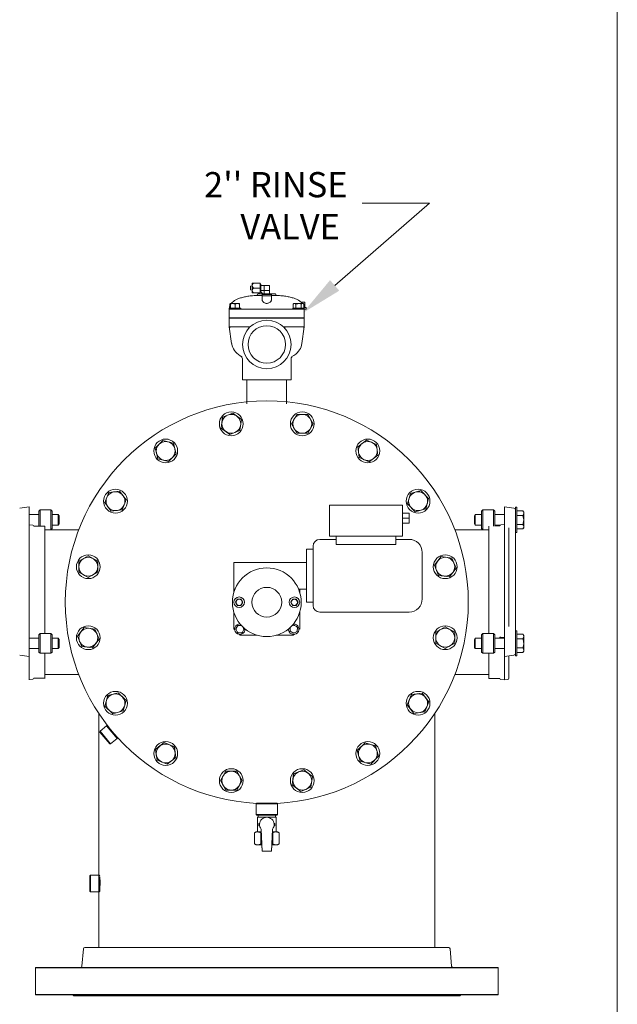
# Model space of a CAD drawing. Units: millimetres. Extents: x 527 to 844, y 482 to 719.
# Drawn here: x 809 to 844, y 602 to 660 of the extents above; entities that cross this region are included whole.
import ezdxf

# ---------------------------------------------------------------- set-up
doc = ezdxf.new("R2010")
doc.units = ezdxf.units.MM
doc.linetypes.add('SLD-Solid', pattern=[0])
doc.layers.add('CENTER', color=7, linetype='Continuous')
doc.styles.add('style15', font='arialbd.ttf', dxfattribs={"height": 1.5})

msp = doc.modelspace()

# ---------------------------------------------------------------- linework, layer by layer
at = {"color": 7, "linetype": 'SLD-Solid', "lineweight": 20}
for p, q in [((844.115, 718.749), (844.115, 481.893)), ((822.393, 644.301), (822.294, 644.276)), ((822.294, 644.069), (822.294, 644.276)), ((822.393, 644.468), (822.472, 644.468)), ((822.393, 643.878), (822.393, 644.468)), ((822.865, 644.468), (822.472, 644.468)), ((822.865, 644.173), (822.472, 644.173)), ((822.865, 644.468), (822.865, 643.878)), ((822.904, 644.409), (822.865, 644.409)), ((822.904, 644.409), (822.904, 643.942)), ((823.416, 644.33), (822.904, 644.33)), ((823.101, 644.33), (823.101, 644.015)), ((823.416, 643.818), (823.416, 644.33)), ((822.294, 644.069), (822.393, 644.045)), ((822.472, 643.878), (822.393, 643.878)), ((822.865, 643.878), (822.472, 643.878)), ((822.983, 643.735), (822.66, 643.735)), ((822.734, 643.832), (822.734, 643.814)), ((822.734, 643.832), (823.01, 643.832)), ((822.865, 643.937), (822.904, 643.937)), ((822.904, 644.023), (823.101, 644.023)), ((822.904, 643.937), (822.904, 643.942)), ((823.023, 643.818), (822.904, 643.937)), ((822.983, 643.779), (822.983, 643.7)), ((823.534, 643.779), (822.983, 643.779)), ((822.983, 643.7), (822.983, 643.459)), ((823.534, 643.7), (822.983, 643.7)), ((823.023, 643.818), (823.023, 643.779)), ((823.028, 643.818), (823.023, 643.818)), ((823.495, 643.818), (823.028, 643.818)), ((823.416, 644.015), (823.101, 644.015)), ((823.109, 644.015), (823.109, 643.818)), ((823.416, 643.832), (823.784, 643.832)), ((823.495, 643.779), (823.495, 643.818)), ((823.534, 643.7), (823.534, 643.779)), ((823.534, 643.735), (823.857, 643.735)), ((823.534, 643.459), (823.534, 643.7)), ((823.784, 643.814), (823.784, 643.832)), ((821.028, 642.979), (821.71, 642.979)), ((821.028, 642.979), (821.028, 642.395)), ((821.028, 642.913), (821.29, 642.913)), ((821.094, 643.241), (821.051, 643.216)), ((821.094, 643.231), (821.051, 643.216)), ((821.051, 643.216), (821.051, 643.067)), ((821.094, 643.216), (821.094, 643.241)), ((821.094, 643.241), (821.645, 643.241)), ((821.222, 643.241), (821.094, 643.216)), ((821.094, 643.216), (821.094, 642.979)), ((821.231, 643.241), (821.222, 643.241)), ((821.302, 643.234), (821.231, 643.241)), ((821.29, 642.913), (821.369, 642.913)), ((821.369, 643.216), (821.302, 643.234)), ((821.497, 643.241), (821.369, 643.216)), ((821.369, 643.216), (821.369, 642.979)), ((821.369, 642.913), (825.148, 642.913)), ((821.507, 643.241), (821.497, 643.241)), ((821.577, 643.234), (821.507, 643.241)), ((821.645, 643.216), (821.577, 643.234)), ((821.645, 643.241), (821.645, 643.216)), ((821.645, 643.216), (821.645, 642.979)), ((821.71, 642.913), (821.71, 642.979)), ((822.986, 643.438), (822.984, 643.459)), ((822.999, 643.406), (822.986, 643.438)), ((823.019, 643.376), (822.999, 643.406)), ((823.047, 643.346), (823.019, 643.376)), ((823.081, 643.318), (823.047, 643.346)), ((823.122, 643.292), (823.081, 643.318)), ((823.153, 643.277), (823.122, 643.292)), ((823.186, 643.266), (823.153, 643.277)), ((823.222, 643.258), (823.186, 643.266)), ((823.259, 643.255), (823.222, 643.258)), ((823.287, 643.257), (823.259, 643.255)), ((823.315, 643.261), (823.287, 643.257)), ((823.35, 643.272), (823.315, 643.261)), ((823.382, 643.285), (823.35, 643.272)), ((823.423, 643.309), (823.382, 643.285)), ((823.458, 643.334), (823.423, 643.309)), ((823.49, 643.367), (823.458, 643.334)), ((823.514, 643.398), (823.49, 643.367)), ((823.528, 643.427), (823.514, 643.398)), ((823.534, 643.455), (823.528, 643.427)), ((823.534, 643.459), (823.534, 643.455)), ((824.807, 642.979), (824.807, 642.913)), ((824.807, 642.979), (825.49, 642.979)), ((824.873, 643.241), (824.83, 643.216)), ((824.904, 643.241), (824.83, 643.216)), ((824.83, 643.216), (824.83, 642.979)), ((824.873, 643.241), (825.424, 643.241)), ((824.91, 643.241), (824.904, 643.241)), ((824.95, 643.234), (824.91, 643.241)), ((824.989, 643.216), (824.95, 643.234)), ((825.106, 643.239), (824.989, 643.216)), ((824.989, 643.216), (824.989, 642.979)), ((825.148, 643.241), (825.106, 643.239)), ((825.269, 643.227), (825.148, 643.241)), ((825.148, 642.913), (825.227, 642.913)), ((825.227, 642.913), (825.611, 642.913)), ((825.307, 643.216), (825.269, 643.227)), ((825.523, 643.334), (825.293, 643.334)), ((825.334, 643.334), (825.296, 643.33)), ((825.381, 643.241), (825.307, 643.216)), ((825.307, 643.216), (825.307, 642.979)), ((825.347, 643.334), (825.334, 643.334)), ((825.44, 643.325), (825.347, 643.334)), ((825.387, 643.241), (825.381, 643.241)), ((825.428, 643.234), (825.387, 643.241)), ((825.467, 643.216), (825.424, 643.241)), ((825.467, 643.216), (825.428, 643.234)), ((825.53, 643.301), (825.44, 643.325)), ((825.467, 643.216), (825.467, 642.979)), ((825.611, 643.011), (825.481, 643.011)), ((825.49, 642.979), (825.49, 642.395)), ((825.524, 643.334), (825.523, 643.334)), ((825.523, 643.334), (825.525, 643.332)), ((825.525, 643.332), (825.53, 643.301)), ((825.53, 643.011), (825.53, 643.301)), ((825.611, 642.913), (825.611, 643.011)), ((821.028, 642.395), (825.49, 642.395)), ((821.028, 642.382), (821.028, 641.863)), ((825.49, 642.382), (821.028, 642.382)), ((821.094, 642.395), (821.094, 642.382)), ((825.424, 642.395), (825.424, 642.382)), ((825.49, 642.382), (825.49, 641.863)), ((821.028, 641.863), (821.168, 640.864)), ((821.028, 641.863), (821.29, 641.863)), ((821.29, 641.863), (822.193, 641.863)), ((822.268, 641.863), (822.193, 641.863)), ((824.324, 641.863), (824.249, 641.863)), ((824.324, 641.863), (825.227, 641.863)), ((825.227, 641.863), (825.49, 641.863)), ((825.349, 640.864), (825.49, 641.863)), ((821.17, 640.864), (821.173, 640.833)), ((821.173, 640.833), (821.197, 640.734)), ((821.197, 640.734), (821.232, 640.639)), ((821.232, 640.639), (821.278, 640.547)), ((825.207, 640.492), (825.259, 640.582)), ((825.259, 640.582), (825.3, 640.673)), ((825.3, 640.673), (825.332, 640.778)), ((825.332, 640.778), (825.348, 640.864)), ((821.278, 640.547), (821.334, 640.458)), ((821.334, 640.458), (821.401, 640.374)), ((821.401, 640.374), (821.479, 640.293)), ((821.479, 640.293), (821.569, 640.215)), ((821.569, 640.215), (821.671, 640.141)), ((821.671, 640.141), (821.766, 640.084)), ((821.759, 640.091), (821.768, 640.086)), ((824.756, 640.085), (824.758, 640.087)), ((824.758, 640.087), (824.875, 640.161)), ((824.875, 640.161), (824.983, 640.243)), ((824.983, 640.243), (825.069, 640.323)), ((825.069, 640.323), (825.144, 640.406)), ((825.144, 640.406), (825.207, 640.492)), ((821.815, 639.9), (821.815, 638.714)), ((824.702, 638.714), (824.702, 639.901)), ((822.078, 638.714), (822.078, 637.288)), ((824.44, 637.288), (824.44, 638.714)), ((820.589, 636.162), (820.631, 636.484)), ((820.631, 636.484), (821.231, 636.733)), ((821.231, 636.733), (821.747, 636.337)), ((824.721, 636.089), (825.046, 636.651)), ((825.046, 636.651), (825.696, 636.651)), ((825.696, 636.651), (826.02, 636.089)), ((820.547, 635.84), (820.589, 636.162)), ((821.747, 636.337), (821.662, 635.693)), ((825.046, 635.526), (824.721, 636.089)), ((826.02, 636.089), (825.696, 635.526)), ((821.062, 635.445), (820.547, 635.84)), ((821.662, 635.693), (821.062, 635.445)), ((825.696, 635.526), (825.046, 635.526)), ((816.616, 634.64), (817.076, 635.099)), ((817.076, 635.099), (817.703, 634.931)), ((817.703, 634.931), (817.871, 634.304)), ((828.674, 634.721), (829.189, 635.116)), ((828.758, 634.077), (828.674, 634.721)), ((829.189, 635.116), (829.789, 634.867)), ((829.789, 634.867), (829.831, 634.545)), ((816.784, 634.013), (816.616, 634.64)), ((817.871, 634.304), (817.412, 633.845)), ((829.874, 634.223), (829.359, 633.828)), ((829.831, 634.545), (829.874, 634.223)), ((817.412, 633.845), (816.784, 634.013)), ((829.359, 633.828), (828.758, 634.077)), ((813.613, 631.4), (813.861, 632)), ((813.861, 632), (814.505, 632.085)), ((814.505, 632.085), (814.901, 631.57)), ((831.634, 631.317), (831.802, 631.944)), ((831.802, 631.944), (832.429, 632.112)), ((832.429, 632.112), (832.888, 631.653)), ((814.008, 630.885), (813.613, 631.4)), ((814.901, 631.57), (814.652, 630.97)), ((826.999, 631.257), (831.33, 631.257)), ((826.999, 631.257), (826.999, 629.407)), ((831.33, 631.257), (831.33, 629.407)), ((832.093, 630.857), (831.634, 631.317)), ((832.888, 631.653), (832.72, 631.026)), ((809.125, 631.154), (808.557, 631.075)), ((809.125, 629.816), (809.125, 631.154)), ((809.696, 630.684), (809.125, 630.684)), ((809.775, 630.962), (809.696, 630.883)), ((809.696, 629.994), (809.696, 630.883)), ((809.775, 630.962), (809.775, 629.994)), ((810.404, 630.962), (809.775, 630.962)), ((810.483, 630.883), (810.404, 630.962)), ((810.404, 629.781), (810.404, 630.962)), ((810.483, 630.883), (810.483, 629.86)), ((810.851, 630.684), (810.483, 630.684)), ((810.897, 630.605), (810.851, 630.684)), ((810.851, 630.059), (810.851, 630.684)), ((810.897, 630.138), (810.897, 630.605)), ((814.652, 630.97), (814.008, 630.885)), ((831.723, 630.765), (831.33, 630.765)), ((831.723, 630.765), (831.723, 630.175)), ((832.72, 631.026), (832.093, 630.857)), ((835.666, 630.684), (835.621, 630.605)), ((835.621, 630.605), (835.621, 630.138)), ((836.034, 630.684), (835.666, 630.684)), ((835.666, 630.684), (835.666, 630.059)), ((836.113, 630.962), (836.034, 630.883)), ((836.034, 629.86), (836.034, 630.883)), ((836.743, 630.962), (836.113, 630.962)), ((836.113, 630.962), (836.113, 629.781)), ((836.822, 630.883), (836.743, 630.962)), ((836.743, 629.994), (836.743, 630.962)), ((836.822, 630.883), (836.822, 630.003)), ((837.393, 630.684), (836.822, 630.684)), ((837.393, 620.844), (837.393, 631.154)), ((837.96, 631.075), (837.393, 631.154)), ((838.062, 622.271), (838.062, 631.119)), ((838.141, 631.119), (838.062, 631.119)), ((838.141, 629.623), (838.141, 631.119)), ((838.141, 630.913), (838.502, 630.913)), ((838.141, 630.642), (838.502, 630.642)), ((838.544, 630.84), (838.502, 630.913)), ((838.502, 630.642), (838.532, 630.708)), ((838.54, 630.445), (838.502, 630.642)), ((838.532, 630.708), (838.544, 630.777)), ((838.544, 629.903), (838.544, 630.84)), ((809.125, 630.073), (809.33, 630.052)), ((810.483, 630.059), (810.851, 630.059)), ((810.851, 630.059), (810.897, 630.138)), ((831.723, 630.47), (831.33, 630.47)), ((831.723, 630.175), (831.33, 630.175)), ((835.621, 630.138), (835.666, 630.059)), ((835.666, 630.059), (836.034, 630.059)), ((836.822, 630.059), (837.161, 630.059)), ((837.122, 630.017), (836.822, 630.017)), ((837.188, 630.067), (837.393, 630.089)), ((838.141, 630.101), (838.502, 630.101)), ((838.502, 630.101), (838.52, 630.169)), ((838.52, 630.169), (838.544, 630.371)), ((838.544, 630.371), (838.54, 630.445)), ((809.125, 629.808), (809.125, 620.844)), ((809.398, 629.994), (810.05, 629.994)), ((810.05, 623.61), (810.05, 629.994)), ((812.072, 629.781), (810.05, 629.781)), ((810.404, 629.781), (810.483, 629.86)), ((836.467, 629.781), (834.445, 629.781)), ((836.034, 629.86), (836.113, 629.781)), ((836.467, 629.994), (836.467, 623.61)), ((837.668, 629.899), (837.668, 624.029)), ((838.062, 629.623), (838.141, 629.623)), ((838.141, 629.83), (838.502, 629.83)), ((838.502, 629.83), (838.544, 629.903)), ((838.502, 629.83), (838.532, 629.896)), ((838.532, 629.896), (838.544, 629.965)), ((827.393, 629.21), (826.408, 629.21)), ((826.999, 629.407), (831.33, 629.407)), ((827.393, 629.407), (827.393, 628.908)), ((827.393, 628.908), (830.936, 628.908)), ((830.936, 629.407), (830.936, 628.908)), ((831.723, 629.21), (830.936, 629.21)), ((825.621, 625.47), (825.621, 628.619)), ((826.015, 628.619), (825.621, 628.619)), ((826.015, 625.273), (826.015, 628.816)), ((832.511, 628.423), (832.511, 625.667)), ((812.078, 627.907), (812.64, 628.232)), ((812.078, 627.257), (812.078, 627.907)), ((812.64, 628.232), (813.203, 627.907)), ((813.203, 627.907), (813.203, 627.257)), ((821.29, 627.832), (821.29, 626.032)), ((821.29, 627.832), (825.621, 627.832)), ((833.234, 627.667), (833.629, 628.182)), ((833.482, 627.067), (833.234, 627.667)), ((833.629, 628.182), (834.273, 628.097)), ((834.273, 628.097), (834.521, 627.497)), ((812.64, 626.933), (812.078, 627.257)), ((813.203, 627.257), (812.64, 626.933)), ((834.521, 627.497), (834.126, 626.982)), ((834.126, 626.982), (833.482, 627.067)), ((821.29, 626.257), (821.369, 626.257)), ((825.149, 626.257), (825.621, 626.257)), ((825.227, 626.032), (825.227, 626.257)), ((821.399, 625.47), (821.453, 625.564)), ((821.449, 625.383), (821.399, 625.47)), ((821.453, 625.376), (821.449, 625.383)), ((821.453, 625.564), (821.457, 625.57)), ((821.507, 625.282), (821.453, 625.376)), ((821.457, 625.57), (821.507, 625.657)), ((821.507, 625.657), (821.615, 625.657)), ((821.615, 625.657), (821.723, 625.657)), ((821.723, 625.657), (821.777, 625.564)), ((821.774, 625.369), (821.723, 625.282)), ((821.777, 625.376), (821.774, 625.369)), ((821.777, 625.564), (821.781, 625.557)), ((821.832, 625.47), (821.777, 625.376)), ((821.781, 625.557), (821.832, 625.47)), ((824.686, 625.47), (824.74, 625.564)), ((824.736, 625.383), (824.686, 625.47)), ((824.74, 625.376), (824.736, 625.383)), ((824.74, 625.564), (824.744, 625.57)), ((824.794, 625.282), (824.74, 625.376)), ((824.744, 625.57), (824.794, 625.657)), ((824.794, 625.657), (824.902, 625.657)), ((824.902, 625.657), (825.011, 625.657)), ((825.011, 625.657), (825.065, 625.564)), ((825.061, 625.369), (825.011, 625.282)), ((825.065, 625.376), (825.061, 625.369)), ((825.065, 625.564), (825.069, 625.557)), ((825.119, 625.47), (825.065, 625.376)), ((825.069, 625.557), (825.119, 625.47)), ((825.621, 625.47), (826.015, 625.47)), ((821.29, 624.908), (821.29, 623.895)), ((821.615, 625.282), (821.507, 625.282)), ((821.723, 625.282), (821.615, 625.282)), ((824.902, 625.282), (824.794, 625.282)), ((825.011, 625.282), (824.902, 625.282)), ((825.227, 623.895), (825.227, 624.908)), ((826.408, 624.879), (831.723, 624.879)), ((809.775, 623.61), (809.696, 623.531)), ((809.775, 623.61), (809.775, 622.429)), ((810.404, 623.61), (809.775, 623.61)), ((810.404, 622.429), (810.404, 623.61)), ((810.483, 623.531), (810.404, 623.61)), ((811.996, 623.442), (812.392, 623.958)), ((812.392, 623.958), (813.035, 623.873)), ((813.035, 623.873), (813.284, 623.273)), ((821.29, 623.895), (821.344, 623.841)), ((821.408, 623.877), (821.421, 623.897)), ((821.435, 623.827), (821.408, 623.877)), ((821.421, 623.897), (821.438, 623.926)), ((821.499, 623.707), (821.435, 623.827)), ((821.438, 623.926), (821.51, 624.041)), ((821.505, 623.695), (821.499, 623.707)), ((821.526, 623.657), (821.505, 623.695)), ((821.51, 624.041), (821.54, 624.09)), ((821.583, 623.655), (821.526, 623.657)), ((821.54, 624.09), (821.564, 624.089)), ((821.564, 624.089), (821.597, 624.088)), ((821.719, 623.65), (821.583, 623.655)), ((821.597, 624.088), (821.733, 624.083)), ((821.752, 623.649), (821.719, 623.65)), ((821.733, 624.083), (821.763, 624.082)), ((821.776, 623.649), (821.752, 623.649)), ((821.806, 623.697), (821.776, 623.649)), ((821.878, 623.812), (821.806, 623.697)), ((821.833, 624), (821.881, 623.911)), ((821.896, 623.841), (821.878, 623.812)), ((821.881, 623.911), (821.908, 623.861)), ((821.908, 623.861), (821.896, 623.841)), ((824.639, 623.751), (824.64, 623.775)), ((824.688, 623.721), (824.639, 623.751)), ((824.64, 623.775), (824.641, 623.809)), ((824.641, 623.809), (824.645, 623.944)), ((824.645, 623.944), (824.646, 623.968)), ((824.803, 623.649), (824.688, 623.721)), ((824.728, 624.045), (824.817, 624.092)), ((824.831, 623.632), (824.803, 623.649)), ((824.817, 624.092), (824.868, 624.119)), ((824.851, 623.619), (824.831, 623.632)), ((824.902, 623.646), (824.851, 623.619)), ((824.868, 624.119), (824.888, 624.107)), ((824.888, 624.107), (824.916, 624.089)), ((825.021, 623.71), (824.902, 623.646)), ((824.916, 624.089), (825.031, 624.017)), ((825.033, 623.716), (825.021, 623.71)), ((825.031, 624.017), (825.08, 623.987)), ((825.072, 623.737), (825.033, 623.716)), ((825.074, 623.794), (825.072, 623.737)), ((825.078, 623.93), (825.074, 623.794)), ((825.079, 623.963), (825.078, 623.93)), ((825.08, 623.987), (825.079, 623.963)), ((825.173, 623.841), (825.227, 623.895)), ((833.315, 623.682), (833.877, 624.007)), ((833.315, 623.033), (833.315, 623.682)), ((833.877, 624.007), (834.44, 623.682)), ((834.44, 623.682), (834.44, 623.033)), ((836.113, 623.61), (836.034, 623.531)), ((836.113, 623.61), (836.113, 622.429)), ((836.743, 623.61), (836.113, 623.61)), ((836.743, 622.429), (836.743, 623.61)), ((836.822, 623.531), (836.743, 623.61)), ((838.141, 623.767), (838.062, 623.767)), ((838.141, 622.271), (838.141, 623.767)), ((809.696, 623.332), (809.125, 623.332)), ((809.696, 622.507), (809.696, 623.531)), ((810.483, 623.531), (810.483, 622.507)), ((810.851, 623.332), (810.483, 623.332)), ((810.851, 622.707), (810.851, 623.332)), ((810.897, 623.253), (810.851, 623.332)), ((810.897, 622.785), (810.897, 623.253)), ((812.245, 622.842), (811.996, 623.442)), ((813.284, 623.273), (812.889, 622.758)), ((821.63, 623.555), (821.684, 623.501)), ((821.684, 623.501), (822.696, 623.501)), ((823.821, 623.501), (824.834, 623.501)), ((824.834, 623.501), (824.888, 623.555)), ((833.877, 622.708), (833.315, 623.033)), ((834.44, 623.033), (833.877, 622.708)), ((835.666, 623.332), (835.621, 623.253)), ((835.621, 623.253), (835.621, 622.785)), ((835.666, 623.332), (835.666, 622.707)), ((836.034, 623.332), (835.666, 623.332)), ((836.034, 622.507), (836.034, 623.531)), ((836.822, 623.531), (836.822, 622.507)), ((837.393, 623.332), (836.822, 623.332)), ((837.121, 623.367), (837.126, 623.381)), ((837.126, 623.381), (837.139, 623.393)), ((837.137, 623.364), (837.137, 623.332)), ((837.139, 623.393), (837.154, 623.398)), ((837.154, 623.398), (837.171, 623.4)), ((837.171, 623.4), (837.188, 623.399)), ((837.393, 623.379), (837.188, 623.399)), ((838.141, 623.56), (838.502, 623.56)), ((838.141, 623.29), (838.502, 623.29)), ((838.544, 623.488), (838.502, 623.56)), ((838.502, 623.29), (838.54, 623.388)), ((838.532, 622.881), (838.544, 623.019)), ((838.54, 623.388), (838.544, 623.425)), ((838.544, 622.55), (838.544, 623.488)), ((809.125, 622.707), (809.696, 622.707)), ((809.696, 622.507), (809.775, 622.429)), ((809.775, 622.429), (810.404, 622.429)), ((810.05, 620.923), (810.05, 622.429)), ((810.404, 622.429), (810.483, 622.507)), ((810.483, 622.707), (810.851, 622.707)), ((810.851, 622.707), (810.897, 622.785)), ((812.889, 622.758), (812.245, 622.842)), ((835.621, 622.785), (835.666, 622.707)), ((835.666, 622.707), (836.034, 622.707)), ((836.034, 622.507), (836.113, 622.429)), ((836.113, 622.429), (836.743, 622.429)), ((836.467, 622.429), (836.467, 620.923)), ((836.743, 622.429), (836.822, 622.507)), ((836.822, 622.707), (837.393, 622.707)), ((838.141, 622.748), (838.502, 622.748)), ((838.141, 622.478), (838.502, 622.478)), ((838.502, 622.748), (838.532, 622.881)), ((838.502, 622.478), (838.544, 622.55)), ((838.502, 622.478), (838.532, 622.544)), ((838.532, 622.544), (838.544, 622.613)), ((808.557, 622.326), (809.125, 622.246)), ((837.393, 622.246), (837.96, 622.326)), ((837.668, 622.285), (837.668, 620.951)), ((838.062, 622.271), (838.141, 622.271)), ((809.125, 620.867), (809.33, 620.888)), ((809.398, 620.945), (810.05, 620.945)), ((810.05, 621.159), (812.072, 621.159)), ((834.446, 621.159), (836.467, 621.159)), ((836.467, 620.923), (837.12, 620.923)), ((837.188, 620.865), (837.393, 620.844)), ((837.393, 620.844), (837.6, 620.873)), ((813.797, 619.914), (814.425, 620.082)), ((814.425, 620.082), (814.884, 619.623)), ((831.865, 619.97), (832.509, 620.055)), ((832.509, 620.055), (832.905, 619.54)), ((813.629, 619.287), (813.797, 619.914)), ((814.884, 619.623), (814.716, 618.996)), ((831.617, 619.37), (831.865, 619.97)), ((832.905, 619.54), (832.656, 618.94)), ((814.089, 618.827), (813.629, 619.287)), ((814.716, 618.996), (814.089, 618.827)), ((832.012, 618.855), (831.617, 619.37)), ((832.656, 618.94), (832.012, 618.855)), ((813.259, 618.858), (813.259, 604.912)), ((833.259, 604.912), (833.259, 618.858)), ((813.337, 617.787), (813.332, 617.731)), ((813.914, 617.038), (813.332, 617.731)), ((813.729, 618.116), (813.337, 617.787)), ((813.337, 617.787), (813.969, 617.033)), ((814.361, 617.362), (813.729, 618.116)), ((813.784, 618.111), (813.729, 618.116)), ((813.784, 618.111), (814.366, 617.417)), ((813.969, 617.033), (814.361, 617.362)), ((814.361, 617.362), (814.366, 617.417)), ((832.259, 617.547), (832.259, 617.55)), ((813.914, 617.038), (813.969, 617.033)), ((816.644, 616.716), (817.159, 617.112)), ((816.686, 616.394), (816.644, 616.716)), ((817.159, 617.112), (817.759, 616.863)), ((817.759, 616.863), (817.844, 616.219)), ((828.646, 616.636), (829.106, 617.095)), ((828.815, 616.008), (828.646, 616.636)), ((829.106, 617.095), (829.733, 616.927)), ((829.733, 616.927), (829.901, 616.3)), ((816.728, 616.072), (816.686, 616.394)), ((817.329, 615.824), (816.728, 616.072)), ((817.844, 616.219), (817.329, 615.824)), ((829.442, 615.84), (828.815, 616.008)), ((829.901, 616.3), (829.442, 615.84)), ((820.497, 614.851), (820.822, 615.414)), ((820.822, 615.414), (821.471, 615.414)), ((821.471, 615.414), (821.796, 614.851)), ((824.856, 615.247), (825.456, 615.495)), ((825.456, 615.495), (825.971, 615.1)), ((820.822, 614.289), (820.497, 614.851)), ((821.796, 614.851), (821.471, 614.289)), ((824.771, 614.603), (824.856, 615.247)), ((825.971, 615.1), (825.886, 614.456)), ((821.471, 614.289), (820.822, 614.289)), ((825.286, 614.207), (824.771, 614.603)), ((825.886, 614.456), (825.286, 614.207)), ((822.668, 613.508), (822.629, 613.468)), ((822.629, 613.468), (822.629, 612.838)), ((823.889, 613.468), (822.629, 613.468)), ((822.668, 613.508), (823.849, 613.508)), ((823.889, 613.468), (823.849, 613.508)), ((823.889, 612.838), (823.889, 613.468)), ((822.629, 612.838), (822.668, 612.799)), ((822.629, 612.838), (823.889, 612.838)), ((823.849, 612.799), (822.668, 612.799)), ((822.708, 612.681), (822.708, 611.795)), ((823.81, 612.681), (822.708, 612.681)), ((822.708, 612.681), (822.708, 611.795)), ((822.738, 612.799), (822.738, 612.681)), ((823.779, 612.681), (823.779, 612.799)), ((823.81, 611.795), (823.81, 612.681)), ((823.81, 611.795), (823.81, 612.681)), ((823.849, 612.799), (823.889, 612.838)), ((822.831, 612.307), (822.786, 612.307)), ((822.786, 612.307), (822.786, 612.169)), ((822.831, 612.169), (822.786, 612.169)), ((822.924, 611.963), (822.98, 610.66)), ((823.538, 610.66), (823.593, 611.963)), ((823.686, 612.307), (823.731, 612.307)), ((823.686, 612.169), (823.731, 612.169)), ((823.731, 612.307), (823.731, 612.169)), ((822.629, 611.795), (822.531, 611.739)), ((822.531, 611.739), (822.62, 611.78)), ((822.531, 611.083), (822.531, 611.739)), ((822.62, 611.78), (822.713, 611.795)), ((822.629, 611.795), (822.931, 611.795)), ((822.895, 611.739), (822.933, 611.749)), ((822.895, 611.083), (822.895, 611.739)), ((823.584, 611.748), (823.622, 611.739)), ((823.586, 611.795), (823.889, 611.795)), ((823.622, 611.739), (823.712, 611.78)), ((823.622, 611.083), (823.622, 611.739)), ((823.712, 611.78), (823.804, 611.795)), ((823.986, 611.739), (823.889, 611.795)), ((823.986, 611.083), (823.986, 611.739)), ((822.531, 611.083), (822.629, 611.027)), ((822.629, 611.027), (822.964, 611.027)), ((822.806, 611.043), (822.713, 611.027)), ((822.895, 611.083), (822.806, 611.043)), ((822.963, 611.066), (822.895, 611.083)), ((822.98, 610.66), (822.964, 611.027)), ((823.553, 611.027), (823.538, 610.66)), ((823.553, 611.027), (823.889, 611.027)), ((823.622, 611.083), (823.555, 611.067)), ((823.897, 611.043), (823.804, 611.027)), ((823.889, 611.027), (823.986, 611.083)), ((823.986, 611.083), (823.897, 611.043)), ((812.767, 609.223), (812.728, 609.184)), ((812.728, 608.278), (812.728, 609.184)), ((813.279, 609.223), (812.767, 609.223)), ((812.767, 609.223), (812.767, 608.239)), ((813.318, 609.184), (813.279, 609.223)), ((813.279, 608.239), (813.279, 609.223)), ((813.323, 609.086), (813.319, 609.122)), ((813.319, 609.122), (813.319, 609.12)), ((813.33, 609.009), (813.323, 609.086)), ((813.338, 608.902), (813.33, 609.009)), ((813.318, 608.337), (813.321, 608.359)), ((813.318, 608.337), (813.318, 608.278)), ((813.321, 608.359), (813.328, 608.423)), ((813.328, 608.423), (813.335, 608.521)), ((813.335, 608.521), (813.341, 608.644)), ((813.342, 608.775), (813.338, 608.902)), ((813.341, 608.644), (813.342, 608.775)), ((812.728, 608.278), (812.767, 608.239)), ((812.767, 608.239), (813.279, 608.239)), ((813.279, 608.239), (813.318, 608.278)), ((812.352, 604.84), (812.261, 603.803)), ((812.43, 604.912), (834.087, 604.912)), ((834.256, 603.803), (834.166, 604.84)), ((809.519, 603.731), (809.499, 603.711)), ((809.499, 603.711), (809.499, 602.121)), ((837.019, 603.711), (809.499, 603.711)), ((809.519, 603.731), (836.999, 603.731)), ((837.019, 603.711), (836.999, 603.731)), ((837.019, 602.121), (837.019, 603.711)), ((809.499, 602.121), (809.519, 602.101)), ((809.499, 602.121), (837.019, 602.121)), ((836.999, 602.101), (809.519, 602.101)), ((811.756, 602.057), (811.779, 602.038)), ((811.756, 602.057), (834.761, 602.057)), ((834.738, 602.038), (811.779, 602.038)), ((834.738, 602.038), (834.761, 602.057)), ((836.999, 602.101), (837.019, 602.121))]:
    msp.add_line(p, q, dxfattribs=at)
at = {"color": 7, "lineweight": 20}
for p, q in [((827.298, 644.328), (832.941, 649.213)), ((832.941, 649.213), (828.94, 649.213)), ((821.815, 638.714), (824.702, 638.714)), ((822.98, 610.66), (823.538, 610.66))]:
    msp.add_line(p, q, dxfattribs=at)
at = {"color": 7, "linetype": 'SLD-Solid', "lineweight": 20}
for centre, radius in [((823.259, 640.813), 1.443), ((823.259, 640.813), 1.114), ((823.259, 625.47), 11.988), ((821.147, 636.089), 0.709), ((821.147, 636.089), 0.562), ((825.371, 636.089), 0.709), ((825.371, 636.089), 0.562), ((817.244, 634.472), 0.709), ((817.244, 634.472), 0.562), ((829.274, 634.472), 0.709), ((829.274, 634.472), 0.562), ((814.257, 631.485), 0.709), ((814.257, 631.485), 0.562), ((832.261, 631.485), 0.709), ((832.261, 631.485), 0.562), ((812.64, 627.582), 0.709), ((833.877, 627.582), 0.709), ((812.64, 627.582), 0.562), ((833.877, 627.582), 0.562), ((823.259, 625.47), 2.047), ((823.259, 625.47), 0.886), ((821.615, 625.47), 0.315), ((821.615, 625.47), 0.187), ((824.902, 625.47), 0.315), ((824.902, 625.47), 0.187), ((812.64, 623.358), 0.709), ((812.64, 623.358), 0.562), ((833.877, 623.358), 0.709), ((833.877, 623.358), 0.562), ((814.257, 619.455), 0.709), ((832.261, 619.455), 0.709), ((814.257, 619.455), 0.562), ((832.261, 619.455), 0.562), ((817.244, 616.468), 0.709), ((829.274, 616.468), 0.709), ((817.244, 616.468), 0.562), ((829.274, 616.468), 0.562), ((821.147, 614.851), 0.709), ((821.147, 614.851), 0.562), ((825.371, 614.851), 0.709), ((825.371, 614.851), 0.562)]:
    msp.add_circle(centre, radius, dxfattribs=at)
for centre, radius, start, end in [((822.601, 644.304), 0.209, 128.13858, 175.48781), ((822.613, 644.343), 0.221, 185.96806, 230.40556), ((822.601, 644.009), 0.209, 128.13903, 175.48773), ((822.614, 644.049), 0.222, 186.03564, 230.33798), ((822.655, 643.814), 0.0787, 273.64234, 0), ((823.862, 643.814), 0.0787, 180, 266.35766), ((821.08, 641.87), 0.0521, 187.58202, 269.26881), ((821.028, 641.811), 0.0518, 7.33023, 89.5206), ((822.057, 642.194), 0.393, 286.59876, 302.48759), ((825.958, 645.473), 3.994, 244.6782, 246.23545), ((825.438, 641.87), 0.0521, 270.73196, 352.4172), ((825.49, 641.811), 0.0518, 90.4794, 172.66977), ((821.559, 639.919), 0.256, 356.27268, 44.38448), ((824.964, 639.915), 0.262, 135.62564, 182.9897), ((837.944, 630.958), 0.118, 0, 82), ((838.286, 630.772), 0.258, 1.24287, 33.14137), ((809.322, 629.973), 0.0787, 15.56128, 84), ((837.19, 629.996), 0.071, 92.23261, 165.21275), ((838.286, 629.96), 0.258, 1.24287, 33.14137), ((826.408, 628.816), 0.394, 90, 180), ((831.723, 628.423), 0.787, 0, 90), ((831.723, 625.667), 0.787, 270, 0), ((826.408, 625.273), 0.394, 180, 270), ((821.658, 623.869), 0.315, 88.59893, 1.40109), ((824.86, 623.869), 0.315, 178.59893, 91.40107), ((821.658, 623.869), 0.227, 165.49685, 190.72912), ((821.658, 623.869), 0.227, 225.49685, 250.72912), ((821.658, 623.869), 0.227, 105.49685, 130.72912), ((821.658, 623.869), 0.227, 285.49685, 310.72912), ((821.658, 623.869), 0.227, 61.50438, 70.72912), ((821.658, 623.869), 0.227, 345.49685, 10.72912), ((824.86, 623.869), 0.227, 195.49685, 220.72912), ((824.86, 623.869), 0.227, 151.50438, 160.72912), ((824.86, 623.869), 0.227, 255.49685, 280.72912), ((824.86, 623.869), 0.227, 75.49685, 100.72912), ((824.86, 623.869), 0.227, 315.49685, 340.72912), ((824.86, 623.869), 0.227, 15.49685, 40.72912), ((838.268, 623.414), 0.276, 2.33779, 32.04646), ((837.607, 623.013), 0.937, 0.3907, 17.19725), ((837.944, 622.443), 0.118, 278, 0), ((838.286, 622.608), 0.258, 1.24287, 33.14137), ((809.322, 620.967), 0.0787, 276, 344.43872), ((837.196, 620.944), 0.0787, 195.56128, 264), ((837.589, 620.951), 0.0787, 278, 0), ((823.259, 612.238), 0.433, 320.59943, 219.40057), ((822.706, 611.449), 0.346, 56.85775, 88.75791), ((823.272, 610.508), 1.287, 105.24296, 107.01164), ((823.241, 610.476), 1.319, 73.18861, 74.91317), ((823.797, 611.449), 0.346, 56.85775, 88.75792), ((822.721, 611.373), 0.346, 236.85732, 268.75801), ((823.272, 612.314), 1.287, 252.98475, 256.10394), ((823.241, 612.347), 1.32, 283.76965, 286.80776), ((823.812, 611.373), 0.346, 236.85732, 268.75801), ((812.43, 604.833), 0.0787, 90, 175), ((834.087, 604.833), 0.0787, 5, 90), ((812.183, 603.81), 0.0787, 270, 355), ((834.335, 603.81), 0.0787, 185, 270), ((811.686, 602.022), 0.0787, 25.96753, 90), ((834.832, 602.022), 0.0787, 90, 154.03247)]:
    msp.add_arc(centre, radius, start, end, dxfattribs=at)
for points, knots in [([(821.139, 643.24), (821.148, 643.253), (821.184, 643.308), (821.279, 643.386), (821.42, 643.474), (821.597, 643.551), (821.81, 643.617), (822.063, 643.67), (822.349, 643.712), (822.553, 643.727), (822.66, 643.735)], [0, 0, 0, 0, 0.030275, 0.119715, 0.219907, 0.333438, 0.471159, 0.627539, 0.803585, 1, 1, 1, 1]), ([(825.378, 643.241), (825.369, 643.254), (825.333, 643.309), (825.238, 643.386), (825.098, 643.474), (824.921, 643.551), (824.707, 643.617), (824.455, 643.67), (824.168, 643.712), (823.965, 643.727), (823.857, 643.735)], [0, 0, 0, 0, 0.029267, 0.1188, 0.219096, 0.332745, 0.470609, 0.627152, 0.803381, 1, 1, 1, 1]), ([(821.036, 642.979), (821.038, 643.001), (821.043, 643.068), (821.066, 643.136), (821.092, 643.173), (821.094, 643.175)], [0, 0, 0, 0, 0.334317, 0.969168, 1, 1, 1, 1]), ([(825.482, 642.979), (825.481, 643.002), (825.481, 643.032), (825.469, 643.06), (825.467, 643.067)], [0, 0, 0, 0, 0.765687, 1, 1, 1, 1])]:
    msp.add_open_spline(points, degree=3, knots=knots, dxfattribs=at)
at = {"color": 7, "lineweight": 20}
msp.add_solid([(827.571, 644.013), (825.408, 642.691), (827.025, 644.643)], dxfattribs=at)

# ---------------------------------------------------------------- texts
at = {"layer": 'CENTER', "color": 7, "lineweight": 20, "style": 'style15'}
for s, p in [("2'' RINSE", (819.528, 649.574)), ('VALVE', (821.69, 647.074))]:
    msp.add_text(s, height=1.5, dxfattribs=at).set_placement(p)

doc.saveas('drawing.dxf')
